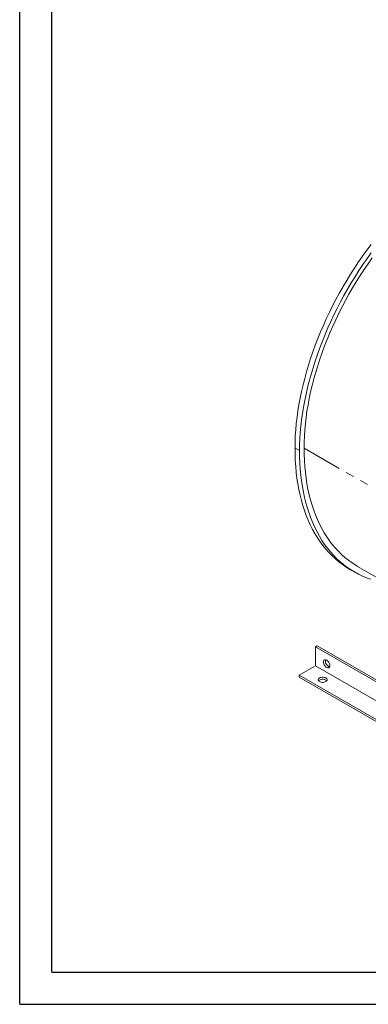
# Model space of a CAD drawing. Units: millimetres. Extents: x 0 to 2970, y 0 to 2100.
# Drawn here: x 0 to 272, y 0 to 769 of the extents above; entities that cross this region are included whole.
import ezdxf

# ---------------------------------------------------------------- set-up
doc = ezdxf.new("R2010")
doc.units = ezdxf.units.MM
doc.header["$LTSCALE"] = 5
doc.linetypes.add('PHANTOM', pattern=[12.7, 6.35, -1.27, 1.27, -1.27, 1.27, -1.27])
doc.layers.add('QUOTE', color=5, linetype='Continuous')

msp = doc.modelspace()

# ---------------------------------------------------------------- linework, layer by layer
at = {"color": 8, "linetype": 'PHANTOM', "lineweight": 0}
for p, q in [((215.008, 434.638), (218.544, 432.597)), ((222.079, 434.638), (275.16, 403.995))]:
    msp.add_line(p, q, dxfattribs=at)
at = {"color": 7, "linetype": 'Continuous', "lineweight": 15}
for p, q in [((257.888, 339.864), (261.423, 337.823)), ((263.923, 342.153), (297.879, 322.551)), ((230.918, 279.278), (232.332, 280.094)), ((230.918, 264.58), (230.918, 279.278)), ((230.918, 279.278), (508.458, 119.058)), ((232.332, 280.094), (359.965, 206.413)), ((218.19, 257.232), (230.918, 264.58)), ((230.918, 264.58), (508.458, 104.36)), ((218.19, 257.232), (495.73, 97.012)), ((218.19, 255.599), (218.19, 257.232)), ((218.19, 255.599), (495.73, 95.379))]:
    msp.add_line(p, q, dxfattribs=at)
at = {"color": 7, "linetype": 'Continuous', "lineweight": 15, "flags": 128}
for points in [[(274.416, 593.72), (271.056, 589.231), (267.766, 584.662), (264.551, 580.018), (261.413, 575.304), (258.356, 570.524), (255.382, 565.682), (252.495, 560.785), (249.697, 555.835), (246.991, 550.839), (244.38, 545.801), (241.866, 540.726), (239.452, 535.62), (237.14, 530.487), (234.932, 525.332), (232.831, 520.16), (230.839, 514.977), (228.958, 509.788), (227.189, 504.598), (225.535, 499.411), (223.996, 494.233), (222.575, 489.069), (221.272, 483.925), (220.09, 478.805), (219.029, 473.714), (218.091, 468.658), (217.275, 463.641), (216.584, 458.668), (216.018, 453.744), (215.576, 448.875), (215.261, 444.064), (215.072, 439.317), (215.008, 434.638)], [(274.591, 587.19), (271.302, 582.621), (268.087, 577.977), (264.949, 573.263), (261.891, 568.483), (258.918, 563.641), (256.03, 558.744), (253.232, 553.794), (250.526, 548.798), (247.915, 543.76), (245.401, 538.685), (242.987, 533.579), (240.675, 528.446), (238.468, 523.291), (236.367, 518.119), (234.375, 512.936), (232.494, 507.747), (230.725, 502.556), (229.07, 497.37), (227.532, 492.192), (226.11, 487.028), (224.808, 481.884), (223.626, 476.764), (222.565, 471.673), (221.626, 466.617), (220.811, 461.6), (220.12, 456.627), (219.553, 451.703), (219.112, 446.834), (218.796, 442.023), (218.607, 437.276), (218.544, 432.597)], [(275.33, 583.247), (272.095, 578.684), (268.936, 574.046), (265.858, 569.339), (262.862, 564.568), (259.952, 559.736), (257.131, 554.85), (254.402, 549.915), (251.768, 544.934), (249.231, 539.915), (246.794, 534.86), (244.459, 529.777), (242.23, 524.67), (240.107, 519.544), (238.094, 514.405), (236.192, 509.257), (234.404, 504.107), (232.731, 498.959), (231.175, 493.819), (229.737, 488.692), (228.419, 483.583), (227.223, 478.497), (226.15, 473.441), (225.2, 468.418), (224.374, 463.435), (223.675, 458.495), (223.101, 453.605), (222.655, 448.77), (222.335, 443.993), (222.143, 439.281), (222.079, 434.638)], [(215.008, 434.638), (215.07, 429.758), (215.256, 424.953), (215.565, 420.228), (215.998, 415.587), (216.554, 411.033), (217.232, 406.571), (218.032, 402.204), (218.954, 397.936), (219.996, 393.771), (221.157, 389.711), (222.438, 385.761), (223.836, 381.924), (225.35, 378.203), (226.979, 374.602), (228.722, 371.122), (230.577, 367.768), (232.543, 364.542), (234.618, 361.447), (236.801, 358.485), (239.088, 355.659), (241.479, 352.971), (243.972, 350.424), (246.564, 348.02), (249.253, 345.76), (252.037, 343.648), (254.913, 341.683), (257.879, 339.869), (257.888, 339.864)], [(218.544, 432.597), (218.606, 427.717), (218.792, 422.912), (219.101, 418.187), (219.534, 413.546), (220.089, 408.992), (220.768, 404.53), (221.568, 400.163), (222.489, 395.895), (223.531, 391.73), (224.693, 387.67), (225.973, 383.72), (227.371, 379.883), (228.885, 376.162), (230.515, 372.561), (232.258, 369.081), (234.113, 365.727), (236.079, 362.501), (238.154, 359.406), (240.336, 356.444), (242.624, 353.618), (245.015, 350.93), (247.507, 348.383), (250.099, 345.979), (252.788, 343.719), (255.572, 341.607), (258.449, 339.642), (261.415, 337.828), (264.469, 336.166), (267.608, 334.656), (270.829, 333.301), (274.13, 332.101)], [(222.079, 434.638), (222.142, 429.787), (222.33, 425.012), (222.644, 420.318), (223.082, 415.709), (223.645, 411.189), (224.332, 406.762), (225.142, 402.432), (226.076, 398.203), (227.131, 394.078), (228.307, 390.061), (229.603, 386.156), (231.018, 382.365), (232.551, 378.694), (234.2, 375.143), (235.963, 371.718), (237.84, 368.42), (239.829, 365.252), (241.927, 362.218), (244.134, 359.32), (246.446, 356.561), (248.863, 353.943), (251.382, 351.467), (254, 349.138), (256.715, 346.956), (259.526, 344.923), (262.429, 343.042), (263.923, 342.153)], [(242.232, 264.581), (242.17, 263.981), (241.987, 263.483), (241.692, 263.111), (241.3, 262.885), (240.831, 262.815), (240.308, 262.906), (239.757, 263.152), (239.206, 263.541), (238.683, 264.055), (238.214, 264.666), (237.822, 265.345), (237.527, 266.057), (237.344, 266.767), (237.282, 267.438), (237.344, 268.039), (237.527, 268.537), (237.822, 268.909), (238.214, 269.135), (238.683, 269.205), (239.206, 269.114), (239.757, 268.868), (240.308, 268.478), (240.831, 267.965), (241.3, 267.353), (241.692, 266.675), (241.987, 265.963), (242.17, 265.253), (242.232, 264.581)], [(241.171, 263.968), (240.621, 264.358), (240.098, 264.871), (239.628, 265.483), (239.236, 266.161), (238.942, 266.873), (238.758, 267.583), (238.696, 268.255), (238.758, 268.855), (238.864, 269.191)], [(242.065, 263.645), (241.722, 263.722), (241.171, 263.968)], [(234.1, 254.987), (234.713, 255.269), (235.419, 255.466), (236.183, 255.566), (236.967, 255.566), (237.731, 255.466), (238.437, 255.269), (239.05, 254.987), (239.539, 254.633), (239.879, 254.226), (240.053, 253.785), (240.053, 253.332), (239.879, 252.891), (239.539, 252.483), (239.05, 252.13), (238.437, 251.848), (237.731, 251.651), (236.967, 251.551), (236.183, 251.551), (235.419, 251.651), (234.713, 251.848), (234.1, 252.13), (233.612, 252.483), (233.272, 252.891), (233.097, 253.332), (233.097, 253.785), (233.272, 254.226), (233.612, 254.633), (234.1, 254.987)], [(234.1, 253.354), (234.713, 253.636), (235.419, 253.832), (236.183, 253.933), (236.967, 253.933), (237.731, 253.832), (238.437, 253.636), (239.05, 253.354), (239.539, 253), (239.777, 252.742)], [(233.374, 252.742), (233.612, 253), (234.1, 253.354)]]:
    msp.add_lwpolyline(points, dxfattribs=at)
at = {"layer": 'QUOTE'}
for p, q in [((0, 0), (0, 2100)), ((25, 25), (25, 2075)), ((25, 25), (2945, 25)), ((0, 0), (2970, 0))]:
    msp.add_line(p, q, dxfattribs=at)

doc.saveas('drawing.dxf')
